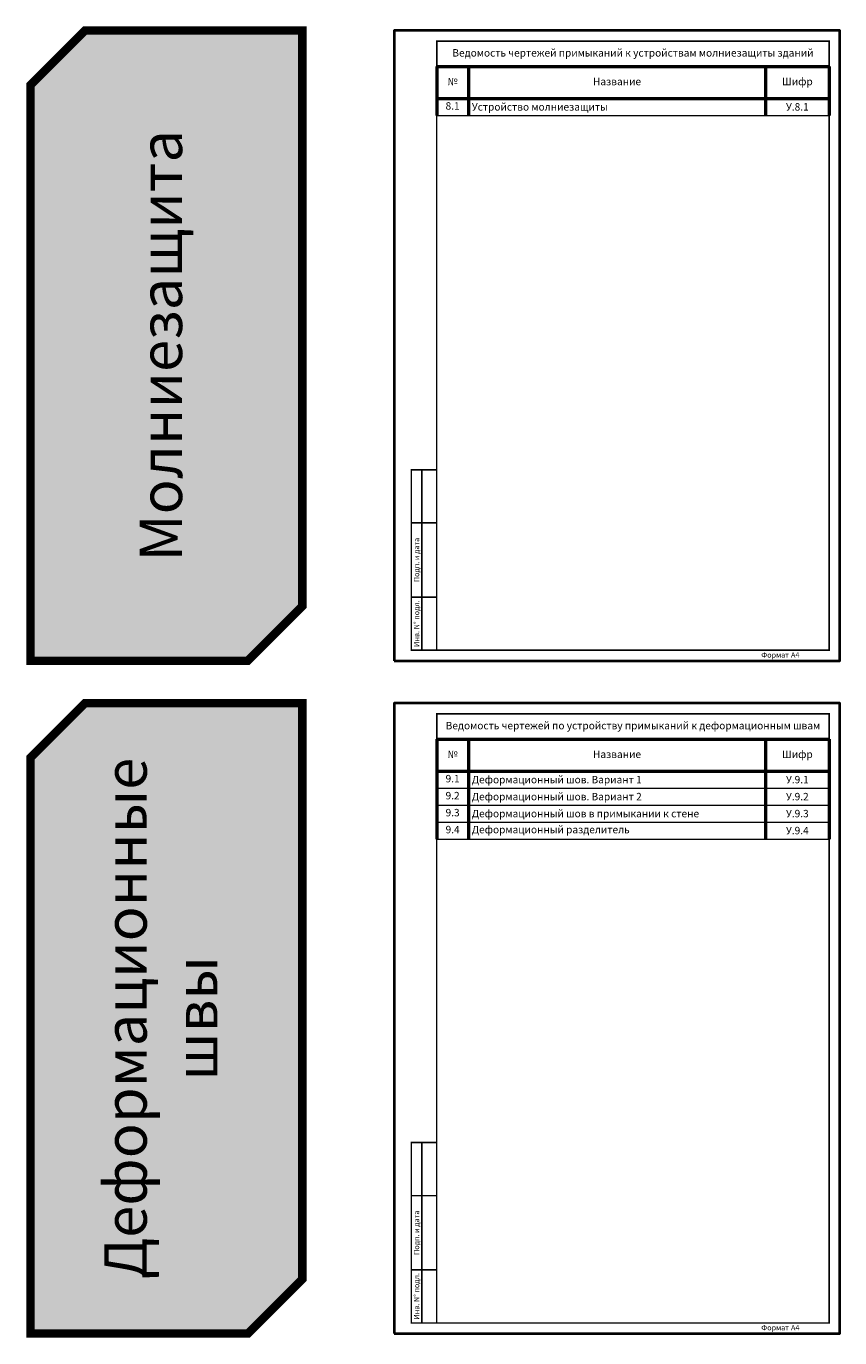
# Model space of a CAD drawing. Units: millimetres. Extents: x -1801 to 37500, y -47570 to 2974.
# Drawn here: x -1735 to 2100, y -28550 to -22370 of the extents above; entities that cross this region are included whole.
import ezdxf
from ezdxf.enums import TextEntityAlignment as Align

# ---------------------------------------------------------------- set-up
doc = ezdxf.new("R2010")
doc.units = ezdxf.units.MM
doc.layers.get('0').update_dxf_attribs({"lineweight": 30})
doc.layers.get('DEFPOINTS').update_dxf_attribs({"color": 251, "lineweight": 0})
doc.layers.add('TN-АННОТАЦИИ', color=7, linetype='Continuous', lineweight=20, true_color=0x000000)
doc.layers.add('TN-ТАБЛИЦЫ', color=7, linetype='Continuous', lineweight=40, true_color=0x000000)
doc.styles.add('TN-Текст', font='isocpeur.ttf')
doc.styles.add('TN-Текст-Аннотативный', font='isocpeur.ttf')

# ---------------------------------------------------------------- blocks, each defined once
blk = doc.blocks.new('*T83')
at = {"layer": 'DEFPOINTS', "color": 8, "linetype": 'ByBlock', "lineweight": 0, "transparency": 16777216}
for p, q in [((0, 0), (1850, 0)), ((0, 0), (0, -120)), ((1850, 0), (1850, -120))]:
    blk.add_line(p, q, dxfattribs=at)
at = {"layer": 'TN-ТАБЛИЦЫ', "color": 0, "linetype": 'Continuous', "lineweight": 50, "transparency": 16777216}
for p, q in [((0, -120), (1850, -120)), ((0, -120), (0, -270)), ((150, -120), (150, -270)), ((1550, -120), (1550, -270)), ((1850, -120), (1850, -270)), ((0, -270), (1850, -270))]:
    blk.add_line(p, q, dxfattribs=at)
at = {"layer": 'TN-ТАБЛИЦЫ', "color": 0, "linetype": 'ByBlock', "lineweight": 50, "transparency": 16777216}
for p, q in [((0, -270), (0, -350)), ((150, -270), (150, -350)), ((1550, -270), (1550, -350)), ((1850, -270), (1850, -350))]:
    blk.add_line(p, q, dxfattribs=at)
at = {"layer": 'TN-ТАБЛИЦЫ', "color": 0, "linetype": 'ByBlock', "lineweight": 20, "transparency": 16777216}
blk.add_line((0, -350), (1850, -350), dxfattribs=at)
at = {"layer": 'TN-ТАБЛИЦЫ', "color": 7, "transparency": 16777216, "char_height": 35, "style": 'TN-Текст'}
for s, insert, width, attachment_point in [('Ведомость чертежей примыканий к устройствам молниезащиты зданий', (925, -60), 1820, 5), ('№', (75, -195), 140, 5), ('Название', (850, -195), 1390, 5), ('Шифр', (1700, -195), 290, 5), ('8.1', (75, -310), 140, 5), (' {\\C0;Устройство молниезащиты}', (155, -310), 1390, 4), ('{\\C1;У.8.1}', (1700, -310), 290, 5)]:
    blk.add_mtext(s, dxfattribs=dict(at, insert=insert, width=width, attachment_point=attachment_point))
blk = doc.blocks.new('*U95')
blk.add_lwpolyline([(0, 0), (210, 0), (210, 297), (0, 297)], close=True)
at = {"const_width": 0.7}
for points in [[(20, 5), (205, 5), (205, 292), (20, 292)], [(8, 5), (20, 5), (20, 90), (8, 90)]]:
    blk.add_lwpolyline(points, close=True, dxfattribs=at)
for points in [[(13, 5), (13, 90)], [(20, 65), (8, 65)], [(20, 30), (8, 30)]]:
    blk.add_lwpolyline(points, dxfattribs=at)
at = {"color": 0, "style": 'TN-Текст'}
for s, p in [('Подп. и дата', (10.5, 47.5)), ('Инв. N%%D подл.', (10.5, 17.5))]:
    blk.add_text(s, height=2.5, rotation=90, dxfattribs=at).set_placement(p, align=Align.MIDDLE_CENTER)
blk.add_text('Формат', height=2.5, dxfattribs=at).set_placement((173, 1.5))
at = {"color": 0, "style": 'TN-Текст', "flags": 8}
blk.add_attdef('ФОРМАТ', (187, 1.5), '', height=2.5, dxfattribs=at)
blk = doc.blocks.new('*T402')
at = {"layer": 'DEFPOINTS', "color": 8, "linetype": 'ByBlock', "lineweight": 0, "transparency": 16777216}
for p, q in [((0, 0), (1850, 0)), ((0, 0), (0, -120)), ((1850, 0), (1850, -120))]:
    blk.add_line(p, q, dxfattribs=at)
at = {"layer": 'TN-ТАБЛИЦЫ', "color": 0, "linetype": 'Continuous', "lineweight": 50, "transparency": 16777216}
for p, q in [((0, -120), (1850, -120)), ((0, -120), (0, -270)), ((150, -120), (150, -270)), ((1550, -120), (1550, -270)), ((1850, -120), (1850, -270)), ((0, -270), (1850, -270))]:
    blk.add_line(p, q, dxfattribs=at)
at = {"layer": 'TN-ТАБЛИЦЫ', "color": 0, "linetype": 'ByBlock', "lineweight": 50, "transparency": 16777216}
for p, q in [((0, -270), (0, -590)), ((150, -270), (150, -590)), ((1550, -270), (1550, -590)), ((1850, -270), (1850, -590))]:
    blk.add_line(p, q, dxfattribs=at)
at = {"layer": 'TN-ТАБЛИЦЫ', "color": 0, "linetype": 'ByBlock', "lineweight": 20, "transparency": 16777216}
for p, q in [((0, -350), (1850, -350)), ((0, -430), (1850, -430)), ((0, -510), (1850, -510)), ((0, -590), (1850, -590))]:
    blk.add_line(p, q, dxfattribs=at)
at = {"layer": 'TN-ТАБЛИЦЫ', "color": 7, "transparency": 16777216, "char_height": 35, "style": 'TN-Текст'}
for s, insert, width, attachment_point in [('Ведомость чертежей по устройству примыканий к деформационным швам', (925, -60), 1820, 5), ('№', (75, -195), 140, 5), ('Название', (850, -195), 1390, 5), ('Шифр', (1700, -195), 290, 5), ('9.1', (75, -310), 140, 5), (' {\\C0;Деформационный шов. Вариант 1}', (155, -310), 1390, 4), ('{\\C1;У.9.1}', (1700, -310), 290, 5), ('9.2', (75, -390), 140, 5), (' {\\C0;Деформационный шов. Вариант 2}', (155, -390), 1390, 4), ('{\\C1;У.9.2}', (1700, -390), 290, 5), ('9.3', (75, -470), 140, 5), ('{\\C0; Деформационный шов в примыкании к стене}', (155, -470), 1390, 4), ('{\\C1;У.9.3}', (1700, -470), 290, 5), ('9.4', (75, -550), 140, 5), (' Деформационный разделитель', (155, -550), 1390, 4), ('{\\C1;У.9.4}', (1700, -550), 290, 5)]:
    blk.add_mtext(s, dxfattribs=dict(at, insert=insert, width=width, attachment_point=attachment_point))

msp = doc.modelspace()

# ---------------------------------------------------------------- hatches: boundary and pattern name
at = {"transparency": 33554687}
h = msp.add_hatch(color=1, dxfattribs=at)
h.dxf.hatch_style = 1
h.paths.add_polyline_path([(-1714.9, -25360), (-690.2, -25360), (-433.6, -25103.4), (-433.6, -22390), (-1458.3, -22390), (-1714.9, -22646.6)])
h = msp.add_hatch(color=1, dxfattribs=at)
h.dxf.hatch_style = 1
h.paths.add_polyline_path([(-1714.9, -28530), (-690.2, -28530), (-433.6, -28273.4), (-433.6, -25560), (-1458.3, -25560), (-1714.9, -25816.6)])

# ---------------------------------------------------------------- linework, layer by layer
at = {"color": 1, "const_width": 40}
for points in [[(-1714.9, -25360), (-690.2, -25360), (-433.6, -25103.4), (-433.6, -22390), (-1458.3, -22390), (-1714.9, -22646.6)], [(-1714.9, -28530), (-690.2, -28530), (-433.6, -28273.4), (-433.6, -25560), (-1458.3, -25560), (-1714.9, -25816.6)]]:
    msp.add_lwpolyline(points, close=True, dxfattribs=at)

# ---------------------------------------------------------------- block references
for name, p in [('*T83', (200, -22440)), ('*T402', (200, -25610))]:
    msp.add_blockref(name, p)
at = {"layer": 'TN-ТАБЛИЦЫ', "color": 7}
ref = msp.add_blockref('*U95', (0, -25360), dxfattribs=dict(at, xscale=10, yscale=10, zscale=10))
ref.add_attrib('ФОРМАТ', 'А4', (1870, -25345), dxfattribs={"layer": '0', "color": 0, "height": 25, "style": 'TN-Текст'})
ref = msp.add_blockref('*U95', (0, -28530), dxfattribs=dict(at, xscale=10, yscale=10, zscale=10))
ref.add_attrib('ФОРМАТ', 'А4', (1870, -28515), dxfattribs={"layer": '0', "color": 0, "height": 25, "style": 'TN-Текст'})

# ---------------------------------------------------------------- texts
at = {"layer": 'TN-АННОТАЦИИ', "color": 7, "true_color": 0xffffff, "char_height": 200, "width": 2970, "attachment_point": 5, "rotation": 90, "style": 'TN-Текст-Аннотативный'}
for s, insert in [('Молниезащита', (-1074.2, -23875)), ('Деформационные швы', (-1074.2, -27045))]:
    msp.add_mtext(s, dxfattribs=dict(at, insert=insert))

doc.saveas('drawing.dxf')
